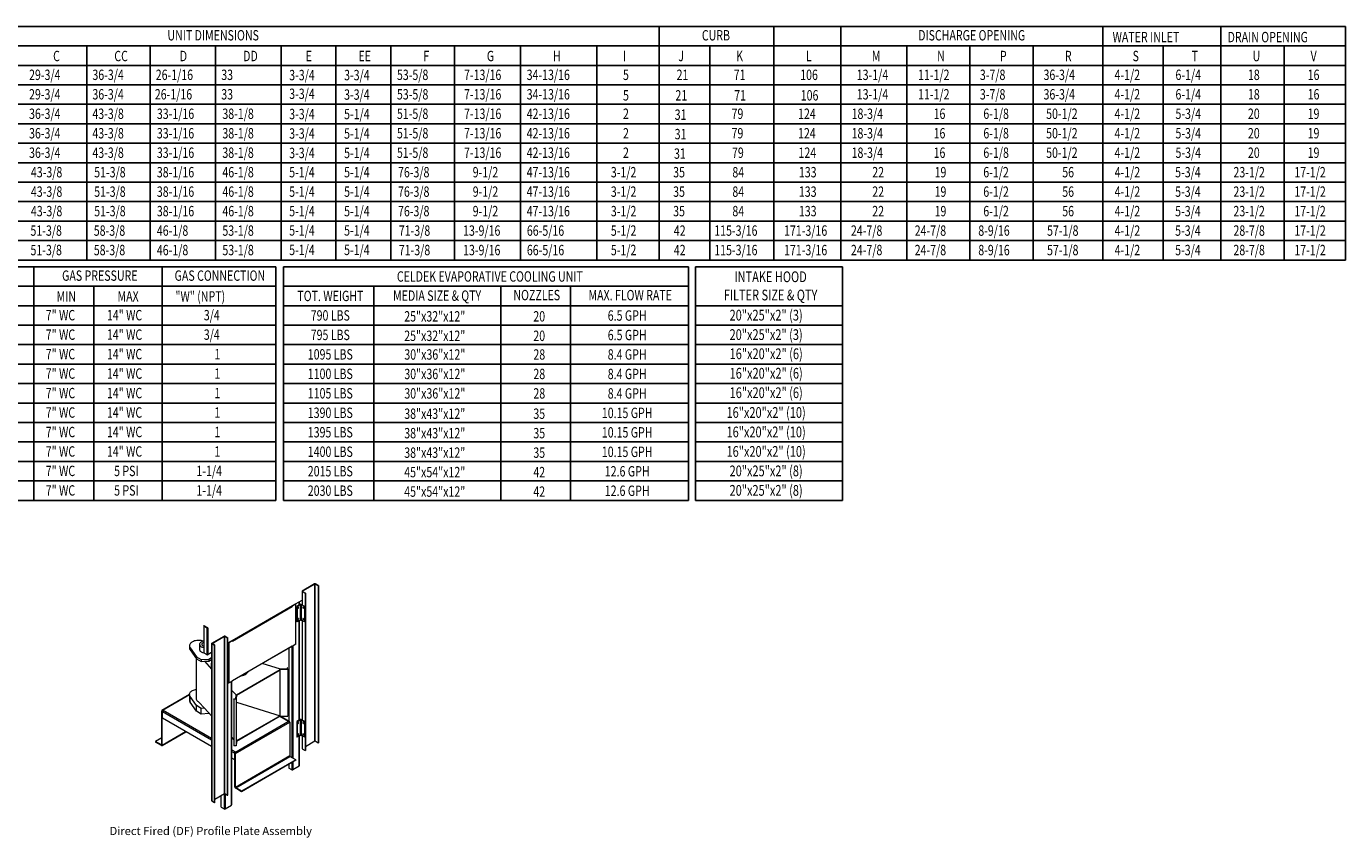
# Model space of a CAD drawing. Extents: x 7 to 251, y -26 to 188.
# Drawn here: x 90 to 251, y -23 to 76 of the extents above; entities that cross this region are included whole.
import ezdxf
from ezdxf.enums import TextEntityAlignment as Align

# ---------------------------------------------------------------- set-up
doc = ezdxf.new("R2010")
doc.units = 0
doc.header["$LTSCALE"] = 4
doc.header["$MEASUREMENT"] = 0
doc.layers.get('0').update_dxf_attribs({"linetype": 'CONTINUOUS'})
doc.styles.get("Standard").update_dxf_attribs({"font": 'TXT.shx', "height": 1.6})

# ---------------------------------------------------------------- blocks, each defined once
blk = doc.blocks.new('ProfilePlateISO')
at = {"color": 0, "linetype": 'Continuous', "lineweight": 15}
for p, q in [((45.27, 32.74), (45.27, 31.09)), ((46.8, 33.64), (45.29, 32.77)), ((45.32, 32.75), (45.29, 32.77)), ((45.32, 32.72), (45.29, 32.71)), ((45.29, 32.71), (45.64, 32.51)), ((45.29, 32.71), (45.29, 31.07)), ((46.83, 33.62), (45.32, 32.75)), ((45.32, 32.75), (45.32, 32.72)), ((45.32, 32.72), (45.67, 32.52)), ((45.67, 32.52), (45.64, 32.51)), ((45.64, 32.51), (45.64, 13.28)), ((45.67, 32.52), (45.67, 13.29)), ((46.83, 33.62), (46.8, 33.64)), ((46.83, 14.4), (46.83, 33.62)), ((46.88, 33.62), (46.91, 33.64)), ((47.23, 33.42), (46.88, 33.62)), ((46.88, 14.4), (46.88, 33.62)), ((47.26, 33.44), (46.91, 33.64)), ((47.23, 33.42), (47.26, 33.44)), ((47.23, 33.42), (47.23, 14.19)), ((47.26, 33.44), (47.26, 14.21)), ((36.71, 26.69), (44.09, 30.95)), ((36.72, 26.73), (44.1, 30.99)), ((44.07, 30.85), (36.75, 26.62)), ((44.48, 31.18), (44.04, 30.93)), ((44.04, 30.93), (44.07, 30.91)), ((44.04, 30.92), (44.04, 30.93)), ((44.51, 31.16), (44.07, 30.91)), ((44.07, 30.85), (44.07, 30.91)), ((44.1, 30.99), (45.27, 31.66)), ((44.13, 31), (44.13, 30.97)), ((44.48, 31.18), (44.51, 31.16)), ((44.51, 26.26), (44.51, 31.16)), ((45.04, 31.14), (44.62, 30.9)), ((44.65, 30.88), (44.62, 30.9)), ((44.62, 30.9), (44.62, 29.03)), ((45.02, 31.1), (44.65, 30.88)), ((44.65, 30.88), (44.65, 29.02)), ((44.76, 30.76), (44.75, 30.73)), ((44.75, 30.73), (44.75, 30.71)), ((44.75, 30.71), (44.75, 30.69)), ((44.75, 30.69), (44.76, 30.67)), ((44.75, 30.69), (44.75, 30.69)), ((44.75, 30.69), (44.77, 30.69)), ((44.78, 30.78), (44.76, 30.76)), ((44.76, 30.67), (44.78, 30.67)), ((44.8, 30.8), (44.78, 30.78)), ((44.78, 30.67), (44.8, 30.68)), ((44.82, 30.81), (44.8, 30.8)), ((44.8, 30.68), (44.82, 30.69)), ((44.84, 30.8), (44.82, 30.81)), ((44.82, 30.81), (44.82, 30.81)), ((44.82, 30.81), (44.82, 30.78)), ((44.82, 30.69), (44.84, 30.72)), ((44.85, 30.79), (44.84, 30.8)), ((44.84, 30.72), (44.85, 30.74)), ((44.85, 30.77), (44.85, 30.79)), ((44.85, 30.74), (44.85, 30.77)), ((44.92, 31.07), (44.92, 31.46)), ((44.94, 31.09), (44.94, 31.47)), ((45.02, 31.1), (45.02, 29.23)), ((45.59, 30.9), (45.17, 31.14)), ((45.56, 30.88), (45.2, 31.1)), ((45.2, 29.23), (45.2, 31.1)), ((45.37, 30.8), (45.36, 30.79)), ((45.36, 30.79), (45.36, 30.77)), ((45.36, 30.77), (45.36, 30.74)), ((45.36, 30.74), (45.37, 30.72)), ((45.39, 30.81), (45.37, 30.8)), ((45.37, 30.72), (45.39, 30.69)), ((45.41, 30.8), (45.39, 30.81)), ((45.39, 30.78), (45.39, 30.81)), ((45.39, 30.81), (45.39, 30.81)), ((45.39, 30.69), (45.41, 30.68)), ((45.43, 30.78), (45.41, 30.8)), ((45.41, 30.68), (45.43, 30.67)), ((45.45, 30.76), (45.43, 30.78)), ((45.43, 30.67), (45.45, 30.67)), ((45.46, 30.73), (45.45, 30.76)), ((45.45, 30.67), (45.46, 30.69)), ((45.46, 30.71), (45.46, 30.73)), ((45.46, 30.69), (45.46, 30.71)), ((45.59, 30.9), (45.56, 30.88)), ((45.56, 30.88), (45.56, 29.02)), ((45.59, 30.9), (45.59, 29.03)), ((45.02, 29.23), (44.65, 29.02)), ((44.76, 29.36), (44.75, 29.33)), ((44.75, 29.33), (44.75, 29.31)), ((44.75, 29.31), (44.75, 29.29)), ((44.75, 29.29), (44.76, 29.27)), ((44.75, 29.29), (44.75, 29.29)), ((44.75, 29.29), (44.77, 29.29)), ((44.78, 29.38), (44.76, 29.36)), ((44.76, 29.27), (44.78, 29.27)), ((44.8, 29.4), (44.78, 29.38)), ((44.78, 29.27), (44.8, 29.28)), ((44.82, 29.4), (44.8, 29.4)), ((44.8, 29.28), (44.82, 29.29)), ((44.84, 29.4), (44.82, 29.4)), ((44.82, 29.4), (44.82, 29.4)), ((44.82, 29.4), (44.82, 29.38)), ((44.82, 29.29), (44.84, 29.32)), ((44.85, 29.39), (44.84, 29.4)), ((44.84, 29.32), (44.85, 29.34)), ((44.85, 29.37), (44.85, 29.39)), ((44.85, 29.34), (44.85, 29.37)), ((44.92, 16.98), (44.92, 29.17)), ((44.94, 16.99), (44.94, 29.19)), ((45.56, 29.02), (45.2, 29.23)), ((45.27, 29.19), (45.27, 16.99)), ((45.29, 29.17), (45.29, 16.98)), ((45.37, 29.4), (45.36, 29.39)), ((45.36, 29.39), (45.36, 29.37)), ((45.36, 29.37), (45.36, 29.34)), ((45.36, 29.34), (45.37, 29.32)), ((45.39, 29.4), (45.37, 29.4)), ((45.37, 29.32), (45.39, 29.29)), ((45.41, 29.4), (45.39, 29.4)), ((45.39, 29.38), (45.39, 29.4)), ((45.39, 29.4), (45.39, 29.4)), ((45.39, 29.29), (45.41, 29.28)), ((45.43, 29.38), (45.41, 29.4)), ((45.41, 29.28), (45.43, 29.27)), ((45.45, 29.36), (45.43, 29.38)), ((45.43, 29.27), (45.45, 29.27)), ((45.46, 29.33), (45.45, 29.36)), ((45.45, 29.27), (45.46, 29.29)), ((45.46, 29.31), (45.46, 29.33)), ((45.46, 29.29), (45.46, 29.31)), ((33.24, 28.57), (33.62, 28.35)), ((33.24, 28.53), (33.24, 28.57)), ((33.24, 28.53), (33.62, 28.31)), ((33.27, 28.52), (33.24, 28.5)), ((33.24, 28.5), (33.24, 25.22)), ((33.24, 28.5), (33.62, 28.28)), ((33.62, 28.31), (33.62, 28.35)), ((33.64, 28.29), (33.62, 28.28)), ((33.62, 28.28), (33.62, 25)), ((33.64, 28.27), (33.67, 28.25)), ((33.64, 28.27), (33.64, 28.27)), ((33.64, 28.27), (33.67, 28.25)), ((33.73, 28.28), (33.67, 28.25)), ((33.67, 28.25), (33.67, 28.25)), ((33.73, 28.28), (33.73, 25)), ((44.65, 29.02), (44.62, 29.03)), ((45.59, 29.03), (45.56, 29.02)), ((31.53, 26.23), (31.5, 26.15)), ((31.5, 26.15), (31.5, 26.07)), ((31.5, 26.08), (31.5, 25.85)), ((31.5, 26.07), (31.51, 25.99)), ((31.51, 25.99), (31.53, 25.91)), ((31.57, 26.31), (31.53, 26.23)), ((31.53, 25.91), (31.58, 25.83)), ((31.63, 26.38), (31.57, 26.31)), ((31.58, 25.83), (32.34, 24.74)), ((31.58, 25.83), (31.58, 25.6)), ((31.7, 26.45), (31.63, 26.38)), ((31.78, 26.52), (31.7, 26.45)), ((31.88, 26.57), (31.78, 26.52)), ((31.99, 26.62), (31.88, 26.57)), ((32.11, 26.67), (31.99, 26.62)), ((32.24, 26.7), (32.11, 26.67)), ((32.38, 26.72), (32.24, 26.7)), ((32.51, 26.74), (32.38, 26.72)), ((32.65, 26.74), (32.51, 26.74)), ((32.79, 26.73), (32.65, 26.74)), ((32.74, 26.3), (32.73, 26.24)), ((32.73, 26.25), (32.73, 25.61)), ((32.73, 26.24), (32.75, 26.18)), ((32.76, 26.36), (32.74, 26.3)), ((32.75, 26.18), (32.77, 26.12)), ((32.79, 26.42), (32.76, 26.36)), ((32.77, 26.12), (32.82, 26.06)), ((32.93, 26.72), (32.79, 26.73)), ((32.84, 26.47), (32.79, 26.42)), ((32.82, 26.06), (32.87, 26.01)), ((32.91, 26.52), (32.84, 26.47)), ((32.87, 26.01), (32.94, 25.96)), ((32.98, 26.57), (32.91, 26.52)), ((33.06, 26.69), (32.93, 26.72)), ((33.07, 26.6), (32.98, 26.57)), ((33.03, 26.3), (33.02, 26.25)), ((33.02, 26.25), (33.03, 26.21)), ((33.05, 26.35), (33.03, 26.3)), ((33.03, 26.21), (33.05, 26.16)), ((33.09, 26.39), (33.05, 26.35)), ((33.05, 26.16), (33.09, 26.12)), ((33.24, 26.65), (33.06, 26.69)), ((33.16, 26.63), (33.07, 26.6)), ((33.15, 26.43), (33.09, 26.39)), ((33.09, 26.12), (33.15, 26.08)), ((33.21, 26.46), (33.15, 26.43)), ((33.15, 26.08), (33.21, 26.05)), ((33.25, 26.65), (33.16, 26.63)), ((33.24, 26.47), (33.21, 26.46)), ((33.21, 26.05), (33.24, 26.04)), ((34.21, 26.35), (34.21, 7.12)), ((34.23, 26.38), (35.74, 27.26)), ((34.26, 26.37), (34.23, 26.38)), ((34.26, 26.34), (34.23, 26.32)), ((34.58, 26.12), (34.23, 26.32)), ((34.23, 26.32), (34.23, 7.09)), ((34.26, 26.37), (35.77, 27.24)), ((34.26, 26.37), (34.26, 26.34)), ((34.61, 26.14), (34.26, 26.34)), ((34.61, 26.14), (34.58, 26.12)), ((34.58, 6.89), (34.58, 26.12)), ((34.61, 6.91), (34.61, 26.14)), ((35.77, 27.24), (35.74, 27.26)), ((35.77, 8.01), (35.77, 27.24)), ((35.82, 27.24), (35.85, 27.26)), ((35.82, 27.24), (36.17, 27.04)), ((35.82, 8.01), (35.82, 27.24)), ((35.85, 27.26), (36.2, 27.05)), ((36.17, 27.04), (36.2, 27.05)), ((36.17, 7.81), (36.17, 27.04)), ((36.2, 7.82), (36.2, 27.05)), ((36.2, 26.42), (36.72, 26.73)), ((36.72, 26.7), (36.29, 26.45)), ((36.29, 26.45), (36.29, 21.55)), ((36.29, 26.45), (36.32, 26.43)), ((36.75, 26.68), (36.32, 26.43)), ((36.32, 26.43), (36.32, 21.53)), ((36.64, 26.65), (36.64, 26.68)), ((36.66, 26.66), (36.66, 26.69)), ((36.67, 26.7), (36.69, 26.68)), ((36.7, 26.68), (36.7, 26.69)), ((36.72, 26.7), (36.75, 26.68)), ((36.72, 26.7), (36.72, 26.7)), ((36.72, 26.7), (36.72, 26.7)), ((36.75, 26.68), (36.75, 26.62)), ((36.75, 21.84), (44.07, 26.07)), ((36.75, 21.82), (44.06, 26.03)), ((44.02, 26.01), (44.02, 12.43)), ((44.04, 26.02), (44.04, 26.03)), ((44.04, 26.02), (44.07, 26.01)), ((44.51, 26.26), (44.07, 26.01)), ((44.07, 26.07), (44.07, 26.01)), ((44.13, 26.04), (44.13, 12.37)), ((31.58, 25.6), (32.34, 24.5)), ((32.31, 24.55), (32.31, 19.66)), ((32.34, 24.74), (32.94, 24.39)), ((32.34, 24.74), (32.34, 24.5)), ((32.34, 24.5), (32.94, 24.15)), ((32.73, 25.61), (32.73, 25.6)), ((32.73, 25.6), (32.75, 25.54)), ((32.75, 25.54), (32.77, 25.48)), ((32.77, 25.48), (32.82, 25.42)), ((32.82, 25.42), (32.87, 25.37)), ((32.87, 25.37), (32.94, 25.32)), ((32.94, 24.39), (33.85, 24.44)), ((32.94, 24.39), (32.94, 24.15)), ((33.24, 25.22), (33.62, 25)), ((33.33, 24.18), (33.85, 24.21)), ((33.64, 24.99), (33.67, 24.97)), ((33.64, 24.99), (33.65, 24.99)), ((33.64, 24.99), (33.64, 24.98)), ((33.64, 24.98), (33.67, 24.97)), ((33.67, 24.97), (34.21, 25.28)), ((33.67, 24.97), (33.73, 25)), ((33.67, 24.97), (33.67, 24.97)), ((33.85, 24.44), (34.21, 24.65)), ((33.85, 24.44), (33.85, 24.21)), ((33.85, 24.21), (34.21, 24.42)), ((43.67, 25.81), (43.67, 16.88)), ((32.94, 24.15), (33.33, 24.18)), ((33.33, 24.18), (34.21, 23.24)), ((34.16, 23.72), (34.16, 23.66)), ((37.24, 20.1), (42.6, 23.19)), ((37.24, 20.04), (42.6, 23.13)), ((38.3, 22.58), (38.3, 22.63)), ((42.65, 23.22), (40.4, 23.92)), ((42.6, 23.19), (43.51, 23.2)), ((42.6, 23.19), (42.6, 23.13)), ((42.6, 17.53), (42.6, 23.13)), ((43.46, 23.23), (42.65, 23.22)), ((43.46, 23.37), (43.46, 23.23)), ((43.5, 23.37), (43.46, 23.37)), ((43.46, 23.37), (43.46, 23.23)), ((43.51, 23.2), (43.5, 23.37)), ((43.51, 23.2), (43.51, 17.48)), ((36.29, 21.55), (36.32, 21.53)), ((36.32, 21.53), (36.75, 21.78)), ((36.64, 6.6), (36.64, 21.71)), ((36.66, 6.63), (36.66, 21.73)), ((36.75, 21.78), (36.75, 21.84)), ((31.5, 20.11), (28.13, 18.17)), ((31.5, 20.07), (28.19, 18.16)), ((31.5, 20.2), (31.53, 20.28)), ((31.5, 20.12), (31.5, 20.2)), ((31.5, 20.13), (31.5, 19.42)), ((31.51, 20.04), (31.5, 20.12)), ((31.53, 19.96), (31.51, 20.04)), ((31.53, 20.28), (31.57, 20.36)), ((31.58, 19.88), (31.53, 19.96)), ((31.57, 20.36), (31.63, 20.43)), ((32.34, 18.78), (31.58, 19.88)), ((31.58, 19.18), (31.58, 19.88)), ((31.63, 20.43), (31.7, 20.5)), ((31.7, 20.5), (31.78, 20.56)), ((31.78, 20.56), (31.88, 20.62)), ((31.88, 20.62), (31.99, 20.67)), ((31.99, 20.67), (32.11, 20.71)), ((32.11, 20.71), (32.24, 20.74)), ((32.24, 20.74), (32.31, 20.76)), ((32.31, 19.66), (32.31, 19.62)), ((32.31, 19.62), (32.32, 19.54)), ((32.32, 19.54), (32.36, 19.46)), ((32.36, 19.46), (32.41, 19.39)), ((32.41, 19.39), (32.47, 19.32)), ((36.66, 20.63), (37.19, 20.07)), ((36.93, 19.57), (36.93, 19.6)), ((36.93, 19.6), (37.17, 19.6)), ((37.22, 19.57), (36.93, 19.57)), ((36.93, 19.57), (36.93, 13.85)), ((37.17, 19.6), (37.19, 20.07)), ((37.24, 20.1), (37.22, 19.57)), ((37.22, 19.57), (37.22, 13.85)), ((37.24, 20.1), (37.24, 20.04)), ((37.24, 14.44), (37.24, 20.04)), ((28.17, 18.07), (28.11, 18.11)), ((28.11, 13.98), (28.11, 18.11)), ((28.19, 18.09), (28.17, 18.07)), ((28.17, 13.94), (28.17, 18.07)), ((28.28, 18.21), (28.19, 18.16)), ((28.19, 18.16), (28.19, 18.16)), ((28.19, 18.09), (28.19, 18.16)), ((28.19, 18.09), (28.19, 18.16)), ((28.19, 18.09), (28.19, 18.09)), ((28.2, 18.09), (28.19, 18.09)), ((28.19, 17.22), (28.19, 18.06)), ((28.19, 18.06), (34.21, 14.59)), ((28.28, 18.21), (34.21, 14.79)), ((32.34, 18.08), (31.58, 19.18)), ((32.94, 18.43), (32.34, 18.78)), ((32.34, 18.08), (32.34, 18.78)), ((32.94, 17.73), (32.34, 18.08)), ((32.47, 19.32), (32.55, 19.25)), ((32.55, 19.25), (32.64, 19.19)), ((33.33, 18.46), (32.64, 19.19)), ((33.33, 18.46), (32.94, 18.43)), ((32.94, 17.73), (32.94, 18.43)), ((33.85, 17.79), (32.94, 17.73)), ((34.21, 17.52), (33.33, 18.46)), ((33.85, 17.79), (33.85, 17.9)), ((33.92, 17.83), (33.85, 17.79)), ((37.24, 19.2), (42.6, 17.53)), ((34.21, 13.75), (28.19, 17.22)), ((37.04, 13.05), (43.68, 16.89)), ((37.13, 12.9), (43.76, 16.74)), ((42.6, 17.53), (37.24, 14.44)), ((42.6, 17.47), (37.24, 14.38)), ((43.59, 16.84), (42.55, 17.44)), ((43.63, 16.86), (42.58, 17.46)), ((42.6, 17.53), (42.6, 17.47)), ((42.6, 17.47), (43.51, 17.48)), ((43.59, 16.84), (43.68, 16.89)), ((43.68, 16.89), (43.68, 16.89)), ((43.76, 16.74), (43.76, 12.61)), ((45.04, 17.05), (44.62, 16.81)), ((44.65, 16.79), (44.62, 16.81)), ((44.62, 16.81), (44.62, 14.94)), ((45.02, 17), (44.65, 16.79)), ((44.65, 16.79), (44.65, 14.92)), ((44.76, 16.67), (44.75, 16.64)), ((44.75, 16.64), (44.75, 16.62)), ((44.75, 16.62), (44.75, 16.59)), ((44.75, 16.59), (44.77, 16.6)), ((44.75, 16.59), (44.76, 16.58)), ((44.75, 16.59), (44.75, 16.59)), ((44.78, 16.69), (44.76, 16.67)), ((44.76, 16.58), (44.78, 16.58)), ((44.8, 16.71), (44.78, 16.69)), ((44.78, 16.58), (44.8, 16.58)), ((44.82, 16.71), (44.8, 16.71)), ((44.8, 16.58), (44.82, 16.6)), ((44.84, 16.71), (44.82, 16.71)), ((44.82, 16.71), (44.82, 16.71)), ((44.82, 16.71), (44.82, 16.69)), ((44.82, 16.6), (44.84, 16.62)), ((44.85, 16.7), (44.84, 16.71)), ((44.84, 16.62), (44.85, 16.65)), ((44.85, 16.68), (44.85, 16.7)), ((44.85, 16.65), (44.85, 16.68)), ((45.02, 17), (45.02, 15.14)), ((45.59, 16.81), (45.17, 17.05)), ((45.56, 16.79), (45.2, 17)), ((45.2, 15.14), (45.2, 17)), ((45.37, 16.71), (45.36, 16.7)), ((45.36, 16.7), (45.36, 16.68)), ((45.36, 16.68), (45.36, 16.65)), ((45.36, 16.65), (45.37, 16.62)), ((45.39, 16.71), (45.37, 16.71)), ((45.37, 16.62), (45.39, 16.6)), ((45.41, 16.71), (45.39, 16.71)), ((45.39, 16.71), (45.39, 16.71)), ((45.39, 16.71), (45.39, 16.69)), ((45.39, 16.6), (45.41, 16.58)), ((45.43, 16.69), (45.41, 16.71)), ((45.41, 16.58), (45.43, 16.58)), ((45.45, 16.67), (45.43, 16.69)), ((45.43, 16.58), (45.45, 16.58)), ((45.46, 16.64), (45.45, 16.67)), ((45.45, 16.58), (45.46, 16.59)), ((45.46, 16.62), (45.46, 16.64)), ((45.46, 16.59), (45.46, 16.62)), ((45.59, 16.81), (45.56, 16.79)), ((45.56, 16.79), (45.56, 14.92)), ((45.59, 16.81), (45.59, 14.94)), ((28.11, 14.81), (27.36, 14.38)), ((28.14, 13.89), (31.06, 15.57)), ((28.17, 13.94), (31.02, 15.59)), ((36.93, 14.62), (36.66, 14.91)), ((44.65, 14.92), (44.62, 14.94)), ((45.02, 15.14), (44.65, 14.92)), ((44.76, 15.27), (44.75, 15.24)), ((44.75, 15.24), (44.75, 15.21)), ((44.75, 15.21), (44.75, 15.19)), ((44.75, 15.19), (44.77, 15.2)), ((44.75, 15.19), (44.76, 15.18)), ((44.75, 15.19), (44.75, 15.19)), ((44.78, 15.29), (44.76, 15.27)), ((44.76, 15.18), (44.78, 15.18)), ((44.8, 15.31), (44.78, 15.29)), ((44.78, 15.18), (44.8, 15.18)), ((44.82, 15.31), (44.8, 15.31)), ((44.8, 15.18), (44.82, 15.2)), ((44.84, 15.31), (44.82, 15.31)), ((44.82, 15.31), (44.82, 15.31)), ((44.82, 15.31), (44.82, 15.29)), ((44.82, 15.2), (44.84, 15.22)), ((44.85, 15.3), (44.84, 15.31)), ((44.84, 15.22), (44.85, 15.25)), ((44.85, 15.27), (44.85, 15.3)), ((44.85, 15.25), (44.85, 15.27)), ((44.92, 11.38), (44.92, 15.08)), ((44.94, 11.41), (44.94, 15.09)), ((45.56, 14.92), (45.2, 15.14)), ((45.27, 15.09), (45.27, 13.51)), ((45.29, 15.08), (45.29, 13.48)), ((45.37, 15.31), (45.36, 15.3)), ((45.36, 15.3), (45.36, 15.27)), ((45.36, 15.27), (45.36, 15.25)), ((45.36, 15.25), (45.37, 15.22)), ((45.39, 15.31), (45.37, 15.31)), ((45.37, 15.22), (45.39, 15.2)), ((45.41, 15.31), (45.39, 15.31)), ((45.39, 15.31), (45.39, 15.31)), ((45.39, 15.31), (45.39, 15.29)), ((45.39, 15.2), (45.41, 15.18)), ((45.43, 15.29), (45.41, 15.31)), ((45.41, 15.18), (45.43, 15.18)), ((45.45, 15.27), (45.43, 15.29)), ((45.43, 15.18), (45.45, 15.18)), ((45.46, 15.24), (45.45, 15.27)), ((45.45, 15.18), (45.46, 15.19)), ((45.46, 15.21), (45.46, 15.24)), ((45.46, 15.19), (45.46, 15.21)), ((45.59, 14.94), (45.56, 14.92)), ((27.36, 14.38), (27.36, 14.31)), ((28.08, 13.97), (27.36, 14.38)), ((28.08, 13.9), (27.36, 14.31)), ((28.11, 13.98), (28.08, 13.97)), ((28.08, 13.97), (28.08, 13.9)), ((28.17, 13.94), (28.11, 13.98)), ((36.66, 13.37), (37.12, 13.1)), ((36.66, 13.17), (37.04, 12.95)), ((37.22, 13.85), (36.93, 13.85)), ((37.04, 13.05), (37.12, 13.1)), ((37.04, 12.98), (37.04, 13.05)), ((37.04, 13.05), (37.04, 13.05)), ((37.04, 12.98), (37.04, 13.05)), ((37.04, 12.98), (37.04, 12.98)), ((37.06, 12.96), (37.04, 12.95)), ((37.04, 12.12), (37.04, 12.95)), ((37.06, 12.94), (37.13, 12.9)), ((37.06, 8.81), (37.06, 12.94)), ((37.24, 14.38), (37.22, 13.85)), ((37.24, 14.44), (37.24, 14.38)), ((45.29, 13.48), (45.64, 13.28)), ((45.67, 13.29), (45.64, 13.28)), ((46.83, 14.4), (45.67, 13.73)), ((47.23, 14.19), (46.88, 14.4)), ((47.23, 14.19), (47.26, 14.21)), ((37.04, 12.12), (36.66, 12.34)), ((37.06, 12.13), (37.04, 12.12)), ((37.13, 8.77), (37.13, 12.9)), ((43.76, 12.61), (37.13, 8.77)), ((37.15, 8.73), (43.79, 12.56)), ((44.51, 12.15), (37.87, 8.31)), ((44.51, 12.08), (37.87, 8.24)), ((43.67, 11.59), (43.67, 11.12)), ((44.51, 12.15), (43.79, 12.56)), ((44.02, 11.79), (44.02, 10.92)), ((44.13, 11.85), (44.13, 10.92)), ((44.92, 11.38), (44.13, 10.92)), ((44.51, 12.15), (44.51, 12.08)), ((44.02, 10.92), (43.67, 11.12)), ((37.06, 8.81), (37.13, 8.77)), ((37.15, 8.73), (37.15, 8.66)), ((37.87, 8.31), (37.15, 8.73)), ((37.87, 8.24), (37.15, 8.66)), ((37.87, 8.31), (37.87, 8.24)), ((34.58, 6.89), (34.23, 7.09)), ((34.61, 6.91), (34.58, 6.89)), ((34.61, 7.34), (35.77, 8.01)), ((35.39, 6.34), (35.39, 7.79)), ((35.74, 7.99), (35.74, 6.14)), ((35.82, 8.01), (36.17, 7.81)), ((35.85, 7.99), (35.85, 6.14)), ((35.85, 6.14), (36.64, 6.6)), ((36.17, 7.81), (36.2, 7.82)), ((35.39, 6.34), (35.74, 6.14))]:
    blk.add_line(p, q, dxfattribs=at)
for centre, radius, start, end in [((45.3, 32.74), 0.0335, 110.7835, 249.2191), ((45.33, 32.74), 0.0155, 110.7859, 249.2197), ((46.85, 33.54), 0.118, 62.6089, 117.3905), ((46.85, 33.58), 0.0545, 62.6095, 117.3893), ((43.95, 30.84), 0.118, 40.2835, 44.651), ((43.96, 30.84), 0.118, 2.7179, 41.1629), ((44.07, 30.98), 0.0378, 305.0103, 6.3041), ((44.68, 30.81), 0.117, 306.1954, 353.8099), ((44.73, 30.78), 0.0968, 284.2976, 2.5296), ((44.73, 30.78), 0.0968, 297.4962, 15.6821), ((45.11, 31.16), 0.111, 215.6601, 324.3399), ((45.11, 31.02), 0.141, 62.6102, 117.3903), ((45.48, 30.78), 0.0961, 164.3528, 255.6426), ((45.48, 30.78), 0.097, 177.5648, 255.6084), ((45.53, 30.81), 0.117, 186.1885, 233.8049), ((44.68, 29.41), 0.117, 306.1954, 353.8099), ((44.73, 29.38), 0.0968, 284.2976, 2.5296), ((44.73, 29.38), 0.0968, 297.4962, 15.6821), ((45.11, 29.29), 0.111, 215.6601, 324.3399), ((45.48, 29.38), 0.0961, 164.3528, 255.6426), ((45.48, 29.38), 0.0974, 177.7441, 255.4291), ((45.53, 29.41), 0.117, 186.1885, 233.8049), ((33.56, 28.25), 0.118, 2.604, 57.396), ((33.59, 28.27), 0.0545, 2.6053, 57.3947), ((33.66, 28.36), 0.0928, 240.6566, 257.1532), ((31.92, 25.85), 0.423, 180.6577, 216.1769), ((33.39, 26.78), 0.932, 241.1802, 260.556), ((34.24, 26.35), 0.0335, 110.781, 249.219), ((34.26, 26.35), 0.0155, 110.7827, 249.2173), ((35.79, 27.15), 0.118, 62.6103, 117.3897), ((35.79, 27.19), 0.0545, 62.6114, 117.3886), ((36.69, 26.72), 0.0335, 230.7983, 9.2159), ((44.04, 26.07), 0.0385, 305.6307, 5.6837), ((33.39, 26.14), 0.934, 241.1895, 260.7692), ((33.67, 25.09), 0.0978, 240.979, 260.453), ((33.67, 25.11), 0.118, 258.8405, 297.2776), ((35.01, 23.72), 0.853, 160.4542, 199.5048), ((35.02, 23.67), 0.859, 180.1166, 199.4839), ((36.96, 25.31), 3, 287.3877, 296.548), ((37.42, 23.96), 1.64, 302.6071, 321.7735), ((37.34, 24.11), 1.76, 303.0082, 316.1177), ((36.91, 25.39), 3.14, 283.9953, 296.3776), ((31.92, 19.43), 0.423, 180.6577, 216.1769), ((28.16, 18.12), 0.0529, 50.798, 189.2128), ((28.18, 18.08), 0.0155, 50.7997, 189.2148), ((28.33, 18.06), 0.14, 166.6981, 179.5674), ((28.38, 18.05), 0.19, 122.9245, 167.2085), ((43.58, 16.73), 0.186, 2.6062, 57.3938), ((44.68, 16.72), 0.117, 306.1948, 353.8105), ((44.73, 16.69), 0.0969, 284.3728, 2.4541), ((44.73, 16.69), 0.097, 297.5943, 15.5835), ((45.11, 17.07), 0.111, 215.6601, 324.3399), ((45.11, 16.93), 0.141, 62.6102, 117.3903), ((45.48, 16.69), 0.0961, 164.3545, 255.6405), ((45.48, 16.69), 0.0971, 177.6396, 255.5335), ((45.53, 16.72), 0.117, 186.191, 233.8036), ((44.68, 15.31), 0.117, 306.1948, 353.8105), ((44.73, 15.29), 0.0969, 284.373, 2.4542), ((44.73, 15.29), 0.097, 297.5533, 15.6248), ((45.11, 15.2), 0.111, 215.6601, 324.3399), ((45.48, 15.29), 0.0961, 164.3545, 255.6405), ((45.48, 15.29), 0.0971, 177.6396, 255.5335), ((45.53, 15.31), 0.117, 186.191, 233.8036), ((28.09, 13.98), 0.0155, 230.7951, 9.2175), ((28.12, 13.94), 0.0529, 230.7955, 9.2147), ((36.94, 12.9), 0.186, 2.6062, 57.3938), ((37.01, 12.94), 0.0545, 2.6025, 57.3962), ((37.18, 12.95), 0.138, 168.2325, 179.611), ((45.31, 13.51), 0.0385, 185.6894, 245.6311), ((46.85, 14.35), 0.0545, 62.6095, 117.3893), ((43.82, 12.61), 0.0545, 182.6036, 237.3958), ((44.9, 11.41), 0.0385, 294.3726, 354.3036), ((44.07, 11.02), 0.118, 242.6085, 297.392), ((37.25, 8.82), 0.186, 182.6059, 237.3943), ((37.18, 8.78), 0.0545, 182.6036, 237.3958), ((34.25, 7.13), 0.0385, 185.6869, 245.6304), ((35.79, 7.96), 0.0545, 62.6114, 117.3886), ((36.62, 6.63), 0.0385, 294.3734, 354.3028), ((35.79, 6.24), 0.118, 242.6082, 297.3918)]:
    blk.add_arc(centre, radius, start, end, dxfattribs=at)
blk.add_text('Direct Fired (DF) Profile Plate Assembly', height=1).set_placement((21.73, 2.94))

msp = doc.modelspace()

# ---------------------------------------------------------------- linework, layer by layer
for p, q in [((48.354, 76.381), (250.958, 76.381)), ((166.995, 76.381), (166.995, 47.814)), ((181.029, 76.381), (181.029, 47.814)), ((189.238, 76.381), (189.238, 47.814)), ((48.354, 74.001), (250.958, 74.001)), ((150.053, 74.001), (150.053, 47.814)), ((159.381, 74.001), (159.381, 47.814)), ((173.216, 74.001), (173.216, 47.814)), ((197.316, 74.001), (197.316, 47.814)), ((204.992, 74.001), (204.992, 47.814)), ((212.766, 74.001), (212.766, 47.814)), ((48.354, 71.62), (250.958, 71.62)), ((48.354, 69.24), (250.958, 69.24)), ((48.354, 66.859), (250.958, 66.859)), ((48.354, 64.478), (250.958, 64.478)), ((48.354, 62.098), (250.958, 62.098)), ((48.354, 59.717), (250.958, 59.717)), ((250.958, 57.336), (48.354, 57.336)), ((250.958, 54.956), (48.354, 54.956)), ((250.958, 52.575), (48.354, 52.575)), ((48.354, 50.194), (250.958, 50.194)), ((48.303, 46.996), (120.142, 46.996)), ((48.354, 47.814), (250.958, 47.814)), ((90.53, 46.996), (90.53, 42.234)), ((106.231, 46.996), (106.231, 42.234)), ((120.142, 46.996), (120.142, 18.428)), ((73.089, 44.615), (120.142, 44.615)), ((97.887, 44.615), (97.887, 42.234)), ((48.303, 42.234), (120.142, 42.234)), ((90.53, 42.234), (90.53, 39.854)), ((97.887, 42.234), (97.887, 39.854)), ((106.231, 42.234), (106.231, 39.854)), ((48.303, 39.854), (120.142, 39.854)), ((90.53, 39.854), (90.53, 37.473)), ((97.887, 39.854), (97.887, 37.473)), ((106.231, 39.854), (106.231, 37.473)), ((48.303, 37.473), (120.142, 37.473)), ((90.53, 37.473), (90.53, 35.093)), ((97.887, 37.473), (97.887, 35.093)), ((106.231, 37.473), (106.231, 35.093)), ((48.303, 35.093), (120.142, 35.093)), ((90.53, 35.093), (90.53, 18.428)), ((97.887, 35.093), (97.887, 18.428)), ((106.231, 35.093), (106.231, 18.428)), ((48.303, 32.712), (120.142, 32.712)), ((48.303, 30.331), (120.142, 30.331)), ((120.142, 27.951), (48.303, 27.951)), ((120.142, 25.57), (48.303, 25.57)), ((120.142, 23.189), (48.303, 23.189)), ((48.303, 20.809), (120.142, 20.809)), ((48.303, 18.428), (120.142, 18.428))]:
    msp.add_line(p, q)
at = {"color": 7}
for p, q in [((221.278, 76.381), (221.278, 47.814)), ((235.688, 76.381), (235.688, 47.814)), ((250.958, 76.381), (250.958, 47.814)), ((97.001, 74.001), (97.001, 71.62)), ((104.744, 74.001), (104.744, 71.62)), ((112.755, 74.001), (112.755, 71.62)), ((120.765, 74.001), (120.765, 71.62)), ((127.478, 74.001), (127.478, 71.62)), ((134.191, 74.001), (134.191, 71.62)), ((141.975, 74.001), (141.975, 47.814)), ((228.635, 74.001), (228.635, 47.814)), ((243.452, 74.001), (243.452, 47.814)), ((97.001, 71.62), (97.001, 69.24)), ((104.744, 71.62), (104.744, 69.24)), ((112.755, 71.62), (112.755, 69.24)), ((120.765, 71.62), (120.765, 69.24)), ((127.478, 71.62), (127.478, 69.24)), ((134.191, 71.62), (134.191, 69.24)), ((97.001, 69.24), (97.001, 66.859)), ((104.744, 69.24), (104.744, 66.859)), ((112.755, 69.24), (112.755, 66.859)), ((120.765, 69.24), (120.765, 66.859)), ((127.478, 69.24), (127.478, 66.859)), ((134.191, 69.24), (134.191, 66.859)), ((97.001, 66.859), (97.001, 64.478)), ((104.744, 66.859), (104.744, 64.478)), ((112.755, 66.859), (112.755, 64.478)), ((120.765, 66.859), (120.765, 64.478)), ((127.478, 66.859), (127.478, 64.478)), ((134.191, 66.859), (134.191, 64.478)), ((97.001, 64.478), (97.001, 47.814)), ((104.744, 64.478), (104.744, 47.814)), ((112.755, 64.478), (112.755, 47.814)), ((120.765, 64.478), (120.765, 47.814)), ((127.478, 64.478), (127.478, 47.814)), ((134.191, 64.478), (134.191, 47.814)), ((121.084, 46.996), (170.594, 46.996)), ((121.084, 18.428), (121.084, 46.996)), ((170.594, 46.996), (170.594, 18.428)), ((171.432, 46.996), (189.425, 46.996)), ((171.432, 46.996), (171.432, 18.428)), ((189.425, 46.996), (189.425, 18.428)), ((121.084, 44.615), (170.594, 44.615)), ((132.134, 18.428), (132.134, 44.615)), ((147.652, 44.615), (147.652, 18.428)), ((156.15, 44.615), (156.15, 18.428)), ((121.084, 42.234), (170.594, 42.234)), ((171.432, 42.234), (189.425, 42.234)), ((121.084, 39.854), (170.594, 39.854)), ((171.432, 39.854), (189.425, 39.854)), ((121.084, 37.473), (170.594, 37.473)), ((171.432, 37.473), (189.425, 37.473)), ((121.084, 35.093), (170.594, 35.093)), ((171.432, 35.093), (189.425, 35.093)), ((121.084, 32.712), (170.594, 32.712)), ((171.432, 32.712), (189.425, 32.712)), ((121.084, 30.331), (170.594, 30.331)), ((171.432, 30.331), (189.425, 30.331)), ((121.084, 27.951), (170.594, 27.951)), ((189.425, 27.951), (171.432, 27.951)), ((121.084, 25.57), (170.594, 25.57)), ((189.425, 25.57), (171.432, 25.57)), ((121.084, 23.189), (170.594, 23.189)), ((189.425, 23.189), (171.432, 23.189)), ((121.084, 20.809), (170.594, 20.809)), ((171.432, 20.809), (189.425, 20.809)), ((121.084, 18.428), (170.594, 18.428)), ((171.432, 18.428), (189.425, 18.428))]:
    msp.add_line(p, q, dxfattribs=at)

# ---------------------------------------------------------------- block references
msp.add_blockref('ProfilePlateISO', (78.068, -25.426))

# ---------------------------------------------------------------- texts
at = {"width": 0.75}
for s, p in [('UNIT DIMENSIONS', (112.466, 75.296)), ('CURB', (173.952, 75.296)), ('DISCHARGE OPENING', (205.231, 75.296)), ('GAS PRESSURE', (98.603, 45.91)), ('GAS CONNECTION', (113.285, 45.91))]:
    msp.add_text(s, height=1.269, dxfattribs=at).set_placement(p, align=Align.MIDDLE_CENTER)
at = {"color": 7, "width": 0.75}
for s, p in [('WATER INLET', (222.46, 74.439)), ('DRAIN OPENING', (236.526, 74.439)), ('C', (92.89, 72.125)), ('CC', (100.377, 72.125)), ('D', (108.377, 72.125)), ('DD', (116.132, 72.125)), ('E', (123.778, 72.125)), ('EE', (130.235, 72.125)), ('F', (138.166, 72.125)), ('R', (216.623, 72.125)), ('S', (224.908, 72.125)), ('T', (232.143, 72.125)), ('U', (239.58, 72.125)), ('V', (246.67, 72.125)), ('29-3/4', (89.95, 69.827)), ('36-3/4', (97.694, 69.827)), ('26-1/16', (105.445, 69.827)), ('33', (113.456, 69.827)), ('3-3/4', (121.764, 69.794)), ('3-3/4', (128.477, 69.794)), ('53-5/8', (134.938, 69.827)), ('4-1/2', (222.701, 69.827)), ('6-1/4', (230.151, 69.827)), ('18', (239.011, 69.827)), ('16', (246.315, 69.827)), ('29-3/4', (89.95, 67.446)), ('36-3/4', (97.694, 67.446)), ('26-1/16', (105.331, 67.446)), ('33', (113.456, 67.446)), ('3-3/4', (121.764, 67.507)), ('3-3/4', (128.477, 67.413)), ('53-5/8', (134.938, 67.446)), ('4-1/2', (222.701, 67.446)), ('6-1/4', (230.151, 67.446)), ('18', (239.011, 67.446)), ('16', (246.315, 67.446)), ('36-3/4', (89.95, 65.065)), ('43-3/8', (97.694, 65.065)), ('33-1/16', (105.58, 65.065)), ('38-1/8', (113.59, 65.065)), ('3-3/4', (121.764, 65.032)), ('5-1/4', (128.477, 65.032)), ('51-5/8', (134.938, 65.065)), ('4-1/2', (222.701, 65.065)), ('5-3/4', (230.151, 65.065)), ('20', (239.011, 65.065)), ('19', (246.315, 65.065)), ('36-3/4', (89.95, 62.685)), ('43-3/8', (97.694, 62.685)), ('33-1/16', (105.58, 62.685)), ('38-1/8', (113.59, 62.685)), ('3-3/4', (121.764, 62.652)), ('5-1/4', (128.477, 62.652)), ('51-5/8', (134.938, 62.685)), ('4-1/2', (222.701, 62.685)), ('5-3/4', (230.151, 62.685)), ('20', (239.011, 62.685)), ('19', (246.315, 62.685)), ('36-3/4', (89.95, 60.304)), ('43-3/8', (97.694, 60.304)), ('33-1/16', (105.58, 60.304)), ('38-1/8', (113.59, 60.304)), ('3-3/4', (121.764, 60.271)), ('5-1/4', (128.477, 60.271)), ('51-5/8', (134.938, 60.304)), ('4-1/2', (222.701, 60.304)), ('5-3/4', (230.151, 60.304)), ('20', (239.011, 60.304)), ('19', (246.315, 60.304)), ('43-3/8', (90.174, 57.923)), ('51-3/8', (97.917, 57.923)), ('38-1/16', (105.58, 57.923)), ('46-1/8', (113.59, 57.923)), ('5-1/4', (121.764, 57.923)), ('5-1/4', (128.477, 57.923)), ('76-3/8', (135.07, 57.923)), ('4-1/2', (222.711, 57.923)), ('5-3/4', (230.112, 57.923)), ('23-1/2', (237.239, 57.923)), ('17-1/2', (244.688, 57.923)), ('43-3/8', (90.174, 55.543)), ('51-3/8', (97.917, 55.543)), ('38-1/16', (105.58, 55.543)), ('46-1/8', (113.59, 55.543)), ('5-1/4', (121.764, 55.543)), ('5-1/4', (128.477, 55.543)), ('76-3/8', (135.07, 55.543)), ('4-1/2', (222.711, 55.543)), ('5-3/4', (230.112, 55.543)), ('23-1/2', (237.239, 55.543)), ('17-1/2', (244.688, 55.543)), ('43-3/8', (90.174, 53.162)), ('51-3/8', (97.917, 53.162)), ('38-1/16', (105.58, 53.162)), ('46-1/8', (113.59, 53.162)), ('5-1/4', (121.764, 53.162)), ('5-1/4', (128.477, 53.162)), ('76-3/8', (135.07, 53.162)), ('4-1/2', (222.711, 53.162)), ('5-3/4', (230.112, 53.162)), ('23-1/2', (237.239, 53.162)), ('17-1/2', (244.688, 53.162)), ('51-3/8', (90.123, 50.781)), ('58-3/8', (97.866, 50.781)), ('46-1/8', (105.58, 50.781)), ('53-1/8', (113.59, 50.781)), ('5-1/4', (121.764, 50.802)), ('5-1/4', (128.477, 50.802)), ('71-3/8', (135.167, 50.781)), ('4-1/2', (222.711, 50.781)), ('5-3/4', (230.112, 50.781)), ('28-7/8', (237.239, 50.781)), ('17-1/2', (244.688, 50.781)), ('51-3/8', (90.123, 48.401)), ('58-3/8', (97.866, 48.401)), ('46-1/8', (105.58, 48.401)), ('53-1/8', (113.59, 48.401)), ('5-1/4', (121.764, 48.421)), ('5-1/4', (128.477, 48.421)), ('71-3/8', (135.167, 48.401)), ('4-1/2', (222.711, 48.401)), ('5-3/4', (230.112, 48.401)), ('28-7/8', (237.239, 48.401)), ('17-1/2', (244.688, 48.401))]:
    msp.add_text(s, height=1.269, dxfattribs=at).set_placement(p)
at = {"width": 0.75}
for s, p in [('G', (145.933, 72.125)), ('H', (154.033, 72.125)), ('I', (162.586, 72.125)), ('J', (169.342, 72.125)), ('K', (176.421, 72.125)), ('L', (184.954, 72.125)), ('M', (193.02, 72.125)), ('N', (201.001, 72.125)), ('P', (208.687, 72.125)), ('7-13/16', (143.145, 69.827)), ('34-13/16', (150.805, 69.827)), ('5', (162.586, 69.827)), ('21', (169.144, 69.827)), ('71', (176.126, 69.827)), ('106', (184.259, 69.827)), ('13-1/4', (191.175, 69.827)), ('11-1/2', (198.671, 69.827)), ('3-7/8', (206.227, 69.827)), ('36-3/4', (214.015, 69.827)), ('7-13/16', (143.145, 67.446)), ('34-13/16', (150.805, 67.446)), ('5', (162.586, 67.32)), ('21', (168.995, 67.32)), ('71', (176.189, 67.32)), ('106', (184.322, 67.32)), ('13-1/4', (191.175, 67.446)), ('11-1/2', (198.671, 67.446)), ('3-7/8', (206.227, 67.446)), ('36-3/4', (214.015, 67.446)), ('7-13/16', (143.145, 65.065)), ('42-13/16', (150.805, 65.065)), ('2', (162.586, 65.065)), ('31', (168.904, 64.956)), ('79', (175.862, 65.065)), ('124', (183.996, 65.065)), ('18-3/4', (190.543, 65.065)), ('16', (200.571, 65.065)), ('6-1/8', (206.657, 65.065)), ('50-1/2', (214.335, 65.065)), ('7-13/16', (143.145, 62.685)), ('42-13/16', (150.805, 62.685)), ('2', (162.586, 62.685)), ('31', (168.904, 62.575)), ('79', (175.862, 62.685)), ('124', (183.996, 62.685)), ('18-3/4', (190.543, 62.685)), ('16', (200.571, 62.685)), ('6-1/8', (206.657, 62.685)), ('50-1/2', (214.335, 62.685)), ('7-13/16', (143.145, 60.304)), ('42-13/16', (150.805, 60.304)), ('2', (162.586, 60.304)), ('31', (168.821, 60.195)), ('79', (175.915, 60.304)), ('124', (184.048, 60.304)), ('18-3/4', (190.543, 60.304)), ('16', (200.571, 60.304)), ('6-1/8', (206.657, 60.304)), ('50-1/2', (214.335, 60.304)), ('9-1/2', (144.204, 57.923)), ('47-13/16', (150.805, 57.923)), ('3-1/2', (161.099, 57.923)), ('35', (168.721, 57.923)), ('84', (175.961, 57.923)), ('133', (184.094, 57.923)), ('22', (193.073, 57.923)), ('19', (200.69, 57.923)), ('6-1/2', (206.648, 57.923)), ('56', (216.303, 57.923)), ('9-1/2', (144.204, 55.543)), ('47-13/16', (150.805, 55.543)), ('3-1/2', (161.099, 55.543)), ('35', (168.721, 55.543)), ('84', (175.961, 55.543)), ('133', (184.094, 55.543)), ('22', (193.073, 55.543)), ('19', (200.69, 55.543)), ('6-1/2', (206.648, 55.543)), ('56', (216.303, 55.543)), ('9-1/2', (144.204, 53.162)), ('47-13/16', (150.805, 53.162)), ('3-1/2', (161.099, 53.162)), ('35', (168.721, 53.162)), ('84', (175.961, 53.162)), ('133', (184.094, 53.162)), ('22', (193.073, 53.162)), ('19', (200.69, 53.162)), ('6-1/2', (206.648, 53.162)), ('56', (216.303, 53.162)), ('13-9/16', (143.028, 50.781)), ('66-5/16', (150.83, 50.781)), ('5-1/2', (161.099, 50.781)), ('42', (168.803, 50.781)), ('115-3/16', (173.747, 50.781)), ('171-3/16', (182.281, 50.781)), ('24-7/8', (190.46, 50.781)), ('24-7/8', (198.259, 50.781)), ('8-9/16', (206.035, 50.781)), ('57-1/8', (214.446, 50.781)), ('13-9/16', (143.028, 48.401)), ('66-5/16', (150.83, 48.401)), ('5-1/2', (161.099, 48.401)), ('42', (168.803, 48.401)), ('115-3/16', (173.747, 48.401)), ('171-3/16', (182.281, 48.401)), ('24-7/8', (190.46, 48.401)), ('24-7/8', (198.259, 48.401)), ('8-9/16', (206.035, 48.401)), ('57-1/8', (214.446, 48.401)), ('MIN', (93.313, 42.739)), ('MAX', (100.768, 42.739)), ('"W" (NPT)', (107.852, 42.739)), ('7" WC', (91.988, 40.441)), ('14" WC', (99.47, 40.441)), ('3/4', (111.322, 40.441)), ('7" WC', (91.988, 38.06)), ('14" WC', (99.47, 38.06)), ('3/4', (111.322, 38.06)), ('7" WC', (91.988, 35.68)), ('14" WC', (99.47, 35.68)), ('1', (112.631, 35.68)), ('7" WC', (91.988, 33.299)), ('14" WC', (99.47, 33.299)), ('1', (112.631, 33.299)), ('7" WC', (91.988, 30.918)), ('14" WC', (99.47, 30.918)), ('1', (112.631, 30.918)), ('7" WC', (91.988, 28.538)), ('14" WC', (99.47, 28.538)), ('1', (112.631, 28.538)), ('7" WC', (91.988, 26.157)), ('14" WC', (99.47, 26.157)), ('1', (112.631, 26.157)), ('7" WC', (91.988, 23.776)), ('14" WC', (99.47, 23.776)), ('1', (112.631, 23.776)), ('7" WC', (91.988, 21.396)), ('5 PSI', (100.356, 21.396)), ('1-1/4', (110.415, 21.396)), ('7" WC', (91.988, 19.015)), ('5 PSI', (100.356, 19.015)), ('1-1/4', (110.415, 19.015))]:
    msp.add_text(s, height=1.269, dxfattribs=at).set_placement(p)
at = {"color": 7, "width": 0.75}
for s, height, p in [('CELDEK EVAPORATIVE COOLING UNIT', 1.269, (146.303, 45.805)), ('INTAKE HOOD', 1.314, (180.633, 45.77)), ('TOT. WEIGHT', 1.269, (126.8, 43.425)), ('MEDIA SIZE & QTY', 1.269, (139.854, 43.463)), ('NOZZLES', 1.269, (152.039, 43.53)), ('MAX. FLOW RATE', 1.269, (163.471, 43.522)), ('FILTER SIZE & QTY', 1.314, (180.633, 43.537)), ('790 LBS', 1.269, (126.79, 41.044)), ('25"x32"x12"', 1.269, (139.566, 40.933)), ('20', 1.269, (152.341, 40.933)), ('6.5 GPH', 1.269, (163.098, 41.03)), ('20"x25"x2" (3)', 1.314, (180.09, 41.079)), ('795 LBS', 1.269, (126.79, 38.664)), ('25"x32"x12"', 1.269, (139.566, 38.552)), ('20', 1.269, (152.341, 38.552)), ('6.5 GPH', 1.269, (163.098, 38.65)), ('20"x25"x2" (3)', 1.314, (180.09, 38.699)), ('16"x20"x2" (6)', 1.314, (180.097, 36.354)), ('1095 LBS', 1.269, (126.79, 36.283)), ('30"x36"x12"', 1.269, (139.573, 36.269)), ('28', 1.269, (152.348, 36.269)), ('8.4 GPH', 1.269, (163.098, 36.269)), ('1100 LBS', 1.269, (126.79, 33.902)), ('30"x36"x12"', 1.269, (139.573, 33.888)), ('28', 1.269, (152.348, 33.888)), ('8.4 GPH', 1.269, (163.098, 33.888)), ('16"x20"x2" (6)', 1.314, (180.097, 33.973)), ('16"x20"x2" (6)', 1.314, (180.097, 31.593)), ('1105 LBS', 1.269, (126.79, 31.522)), ('30"x36"x12"', 1.269, (139.573, 31.508)), ('28', 1.269, (152.348, 31.508)), ('8.4 GPH', 1.269, (163.098, 31.508)), ('1390 LBS', 1.269, (126.79, 29.141)), ('38"x43"x12"', 1.269, (139.566, 29.029)), ('35', 1.269, (152.341, 29.029)), ('10.15 GPH', 1.269, (163.098, 29.127)), ('16"x20"x2" (10)', 1.314, (180.09, 29.176)), ('16"x20"x2" (10)', 1.314, (180.09, 26.795)), ('1395 LBS', 1.269, (126.79, 26.76)), ('38"x43"x12"', 1.269, (139.566, 26.649)), ('35', 1.269, (152.341, 26.649)), ('10.15 GPH', 1.269, (163.098, 26.747)), ('1400 LBS', 1.269, (126.79, 24.38)), ('38"x43"x12"', 1.269, (139.566, 24.268)), ('35', 1.269, (152.341, 24.268)), ('10.15 GPH', 1.269, (163.098, 24.366)), ('16"x20"x2" (10)', 1.314, (180.09, 24.414)), ('2015 LBS', 1.269, (126.79, 21.999)), ('45"x54"x12"', 1.269, (139.566, 21.888)), ('12.6 GPH', 1.269, (163.098, 21.985)), ('20"x25"x2" (8)', 1.314, (180.09, 22.034)), ('42', 1.269, (152.341, 21.888)), ('2030 LBS', 1.269, (126.79, 19.618)), ('45"x54"x12"', 1.269, (139.566, 19.507)), ('42', 1.269, (152.341, 19.507)), ('12.6 GPH', 1.269, (163.098, 19.605)), ('20"x25"x2" (8)', 1.314, (180.09, 19.654))]:
    msp.add_text(s, height=height, dxfattribs=at).set_placement(p, align=Align.MIDDLE_CENTER)

doc.saveas('drawing.dxf')
